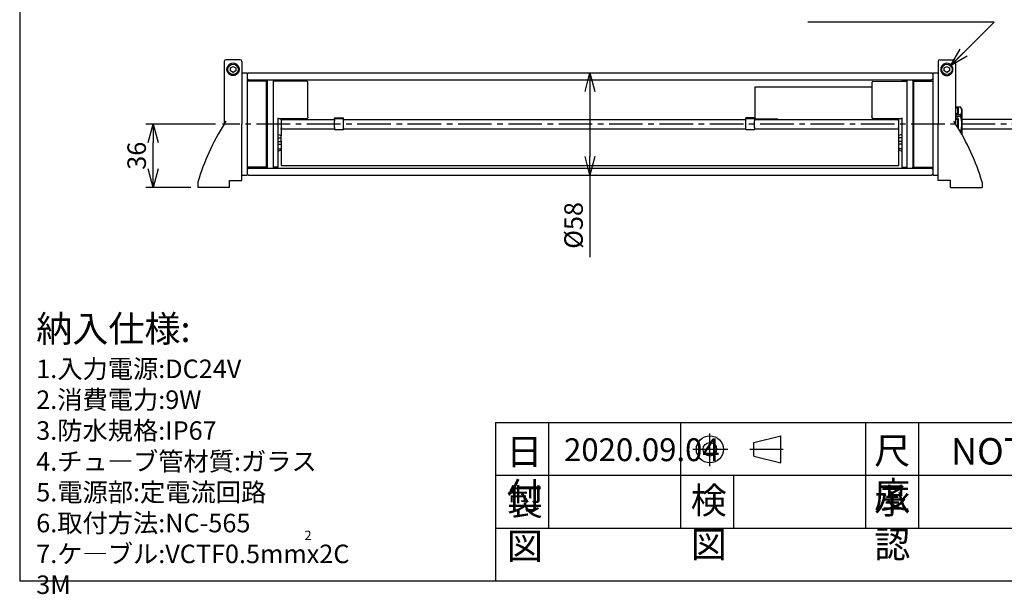
# Model space of a CAD drawing. Units: millimetres. Extents: x 0 to 840, y -20 to 570.
# Drawn here: x 0 to 559, y -8 to 319 of the extents above; entities that cross this region are included whole.
import ezdxf

# ---------------------------------------------------------------- set-up
doc = ezdxf.new("R2010")
doc.units = ezdxf.units.MM
doc.header["$PDMODE"] = 3
doc.linetypes.add('CENTER2', pattern=[28.575, 19.05, -3.175, 3.175, -3.175])
for name, color, linetype in [('center', 1, 'CENTER2'), ('contour', 2, 'Continuous'), ('dim', 3, 'Continuous'), ('mark', 6, 'Continuous')]:
    doc.layers.add(name, color=color, linetype=linetype)
doc.layers.add('frame', color=9, linetype='Continuous', lineweight=30)
doc.styles.add('JL', font='MS Mincho.ttf', dxfattribs={"width": 0.5, "height": 10})
doc.styles.get("Standard").update_dxf_attribs({"font": 'txt.shx', "bigfont": 'bigfont.shx'})
doc.dimstyles.get("Standard").update_dxf_attribs({"dimscale": 3, "dimtxt": 3.5, "dimasz": 3.5, "dimexe": 1.35, "dimexo": 1.35, "dimgap": 1.35, "dimtad": 1, "dimdsep": 46, "dimtxsty": 'Standard', "dimblk": 'OPEN30', "dimcen": 0.09, "dimclrd": 256, "dimclre": 256, "dimclrt": 3, "dimazin": 2, "dimtfac": 1, "dimtmove": 0, "dimatfit": 3, "dimldrblk": 'OPEN30', "dimfxl": 0.18, "dimtolj": 1, "dimtzin": 0, "dimarcsym": 0})

# ---------------------------------------------------------------- blocks, each defined once
blk = doc.blocks.new('_Open30')
at = {"color": 0, "linetype": 'ByBlock', "lineweight": -2}
for p, q in [((-1, 0.268), (0, 0)), ((0, 0), (-1, -0.268)), ((0, 0), (-1, 0))]:
    blk.add_line(p, q, dxfattribs=at)
blk = doc.blocks.new('*D32')
at = {"layer": 'Defpoints', "color": 0, "transparency": 16777216}
for p in [(75.67, 259.32), (115.08, 259.32), (101.08, 223.32)]:
    blk.add_point(p, dxfattribs=at)
at = {"layer": 'mark', "linetype": 'ByBlock', "lineweight": -2, "transparency": 16777216}
for p, q in [((111.03, 259.32), (71.62, 259.32)), ((75.67, 233.82), (75.67, 248.82)), ((97.03, 223.32), (71.62, 223.32))]:
    blk.add_line(p, q, dxfattribs=at)
at = {"layer": 'mark', "lineweight": -2, "transparency": 16777216, "xscale": 10.5, "yscale": 10.5, "zscale": 10.5}
for p, rotation in [((75.67, 259.32), 90), ((75.67, 223.32), 270)]:
    blk.add_blockref('_Open30', p, dxfattribs=dict(at, rotation=rotation))
at = {"layer": 'mark', "color": 3, "transparency": 16777216, "insert": (66.37, 241.32), "char_height": 10.5, "attachment_point": 5, "rotation": 90}
blk.add_mtext('\\A1;36', dxfattribs=at)
blk = doc.blocks.new('*D33')
at = {"layer": 'Defpoints', "color": 0, "transparency": 16777216}
for p in [(323.58, 288.32), (323.58, 230.32), (323.58, 230.32)]:
    blk.add_point(p, dxfattribs=at)
at = {"layer": 'mark', "linetype": 'ByBlock', "lineweight": -2, "transparency": 16777216}
for p, q in [((323.58, 277.82), (323.58, 240.82)), ((323.58, 230.32), (323.58, 183.72))]:
    blk.add_line(p, q, dxfattribs=at)
at = {"layer": 'mark', "lineweight": -2, "transparency": 16777216, "xscale": 10.5, "yscale": 10.5, "zscale": 10.5}
for p, rotation in [((323.58, 288.32), 90), ((323.58, 230.32), 270)]:
    blk.add_blockref('_Open30', p, dxfattribs=dict(at, rotation=rotation))
at = {"layer": 'mark', "color": 3, "transparency": 16777216, "insert": (314.28, 201.77), "char_height": 10.5, "attachment_point": 5, "rotation": 90}
blk.add_mtext('\\A1;%%C58', dxfattribs=at)

msp = doc.modelspace()

# ---------------------------------------------------------------- linework, layer by layer
for p, q in [((391.625, 65.146), (391.625, 83.673)), ((416.568, 70.876), (416.568, 78.551)), ((431.917, 67.039), (431.917, 82.388)), ((382.034, 74.714), (401.789, 74.714)), ((414.359, 74.714), (433.295, 74.714)), ((416.568, 70.876), (431.917, 67.039))]:
    msp.add_line(p, q)
at = {"ltscale": 5}
msp.add_line((416.568, 78.551), (431.917, 82.388), dxfattribs=at)
for radius in [7.675, 3.837]:
    msp.add_circle((391.625, 74.714), radius)
at = {"layer": 'center'}
msp.add_line((582.081, 259.322), (115.081, 259.322), dxfattribs=at)
at = {"layer": 'contour', "extrusion": (0, 1, 0)}
for p, q in [((116.081, 294.822), (116.081, 291.648)), ((116.081, 291.648), (116.081, 283.785)), ((125.081, 295.822), (117.081, 295.822)), ((119.581, 291.188), (121.081, 292.054)), ((119.581, 289.456), (119.581, 291.188)), ((121.081, 292.054), (122.581, 291.188)), ((122.581, 291.188), (122.581, 289.456)), ((126.081, 294.822), (126.081, 291.648)), ((126.081, 291.648), (126.081, 284.659)), ((521.081, 294.822), (521.081, 291.648)), ((521.081, 291.648), (521.081, 284.659)), ((522.081, 295.822), (530.081, 295.822)), ((524.581, 291.188), (526.081, 292.054)), ((524.581, 289.456), (524.581, 291.188)), ((526.081, 292.054), (527.581, 291.188)), ((527.581, 291.188), (527.581, 289.456)), ((531.081, 294.822), (531.081, 291.648)), ((531.081, 291.648), (531.081, 283.785)), ((121.081, 288.59), (119.581, 289.456)), ((122.581, 289.456), (121.081, 288.59)), ((126.081, 288.322), (129.081, 288.322)), ((129.081, 288.322), (129.081, 230.322)), ((518.081, 288.322), (518.081, 230.322)), ((518.081, 288.322), (521.081, 288.322)), ((526.081, 288.59), (524.581, 289.456)), ((527.581, 289.456), (526.081, 288.59)), ((116.081, 283.785), (116.081, 259.322)), ((126.081, 284.659), (126.081, 259.322)), ((126.081, 284.659), (126.081, 259.322)), ((140.081, 283.722), (129.081, 283.722)), ((140.081, 234.922), (140.081, 283.722)), ((140.245, 283.452), (140.081, 283.722)), ((140.245, 283.464), (140.245, 235.179)), ((140.435, 284.322), (140.435, 234.322)), ((140.435, 284.322), (143.803, 284.322)), ((143.803, 284.322), (143.803, 234.322)), ((144.166, 283.722), (143.803, 284.322)), ((146.581, 283.722), (144.166, 283.722)), ((163.09, 283.434), (146.581, 283.722)), ((163.581, 263.322), (163.581, 282.934)), ((417.073, 280.272), (417.073, 262.822)), ((483.581, 280.272), (417.073, 280.272)), ((483.581, 282.934), (483.581, 263.322)), ((484.073, 283.434), (500.581, 283.722)), ((500.581, 283.722), (502.996, 283.722)), ((502.996, 283.722), (503.36, 284.322)), ((503.36, 284.322), (503.36, 234.322)), ((503.36, 284.322), (506.728, 284.322)), ((506.728, 284.322), (506.728, 234.322)), ((506.918, 283.452), (507.081, 283.722)), ((506.918, 283.464), (506.918, 235.179)), ((507.081, 283.722), (507.081, 234.922)), ((507.081, 283.722), (518.081, 283.722)), ((521.081, 284.659), (521.081, 259.322)), ((521.081, 284.659), (521.081, 259.322)), ((531.081, 283.785), (531.081, 259.322)), ((146.581, 234.922), (146.581, 262.895)), ((178.701, 262.422), (178.701, 262.77)), ((178.701, 262.77), (183.701, 262.77)), ((183.701, 262.422), (183.701, 262.77)), ((416.961, 262.77), (411.961, 262.77)), ((411.961, 262.422), (411.961, 262.77)), ((416.961, 262.422), (416.961, 262.77)), ((500.581, 262.895), (500.581, 234.922)), ((126.081, 227.322), (126.081, 259.322)), ((148.281, 261.972), (148.281, 261.954)), ((148.281, 261.972), (178.701, 261.972)), ((148.281, 261.954), (148.281, 256.689)), ((178.701, 262.422), (178.701, 261.222)), ((178.701, 262.422), (183.701, 262.422)), ((178.701, 257.422), (178.701, 261.222)), ((178.701, 257.422), (178.701, 256.222)), ((183.701, 261.222), (183.701, 262.422)), ((183.701, 261.972), (411.961, 261.972)), ((183.701, 257.422), (183.701, 261.222)), ((183.701, 256.222), (183.701, 257.422)), ((411.961, 261.222), (411.961, 262.422)), ((411.961, 262.422), (416.961, 262.422)), ((411.961, 257.422), (411.961, 261.222)), ((411.961, 256.222), (411.961, 257.422)), ((416.961, 262.422), (416.961, 261.222)), ((416.961, 261.972), (498.881, 261.972)), ((416.961, 261.972), (498.881, 261.972)), ((416.961, 257.422), (416.961, 261.222)), ((416.961, 257.422), (416.961, 256.222)), ((417.573, 262.322), (430.073, 262.322)), ((430.073, 262.322), (430.073, 261.972)), ((484.073, 261.972), (484.073, 262.461)), ((487.881, 261.972), (487.881, 262.322)), ((498.881, 261.954), (498.881, 261.972)), ((498.881, 256.689), (498.881, 261.954)), ((521.081, 227.322), (521.081, 259.322)), ((146.581, 253.422), (148.281, 252.742)), ((146.581, 251.422), (148.281, 251.422)), ((148.281, 256.689), (148.281, 256.672)), ((148.281, 256.672), (148.281, 256.196)), ((148.281, 256.672), (178.701, 256.672)), ((148.281, 256.102), (148.281, 256.196)), ((148.281, 256.102), (148.281, 252.99)), ((148.281, 252.99), (148.281, 252.896)), ((148.281, 249.856), (148.281, 252.896)), ((178.701, 256.222), (183.701, 256.222)), ((183.701, 256.672), (411.961, 256.672)), ((411.961, 256.222), (416.961, 256.222)), ((416.961, 256.672), (498.881, 256.672)), ((416.961, 256.672), (498.881, 256.672)), ((498.881, 256.672), (498.881, 256.689)), ((498.881, 256.196), (498.881, 256.672)), ((498.881, 256.102), (498.881, 256.196)), ((498.881, 252.99), (498.881, 256.102)), ((500.581, 253.422), (498.881, 252.742)), ((498.881, 252.896), (498.881, 252.99)), ((498.881, 249.856), (498.881, 252.896)), ((500.581, 251.422), (498.881, 251.422)), ((146.581, 249.422), (148.281, 249.422)), ((146.581, 247.822), (148.281, 247.822)), ((148.281, 249.856), (148.281, 249.775)), ((148.281, 249.775), (148.281, 235.722)), ((498.881, 249.775), (498.881, 249.856)), ((498.881, 235.722), (498.881, 249.775)), ((500.581, 249.422), (498.881, 249.422)), ((500.581, 247.822), (498.881, 247.822)), ((146.581, 245.322), (148.281, 245.322)), ((146.581, 243.822), (148.281, 244.672)), ((500.581, 245.322), (498.881, 245.322)), ((498.881, 244.672), (500.581, 243.822)), ((140.081, 234.922), (129.081, 234.922)), ((140.245, 235.192), (140.081, 234.922)), ((144.166, 234.922), (143.803, 234.322)), ((146.581, 234.922), (144.166, 234.922)), ((148.281, 235.722), (498.881, 235.722)), ((500.581, 234.922), (502.996, 234.922)), ((502.996, 234.922), (503.36, 234.322)), ((506.918, 235.192), (507.081, 234.922)), ((507.081, 234.922), (518.081, 234.922)), ((126.081, 230.322), (129.081, 230.322)), ((140.435, 234.322), (143.803, 234.322)), ((140.831, 234.322), (142.831, 234.322)), ((503.36, 234.322), (506.728, 234.322)), ((518.081, 230.322), (521.081, 230.322)), ((101.081, 226.322), (101.081, 223.322)), ((119.081, 227.322), (126.081, 227.322)), ((119.081, 223.322), (119.081, 227.322)), ((528.081, 227.322), (521.081, 227.322)), ((528.081, 223.322), (528.081, 227.322)), ((546.081, 226.322), (546.081, 223.322)), ((119.081, 223.322), (101.081, 223.322)), ((528.081, 223.322), (546.081, 223.322))]:
    msp.add_line(p, q, dxfattribs=at)
at = {"layer": 'contour'}
for p, q in [((129.081, 287.522), (129.881, 288.322)), ((129.881, 284.322), (129.081, 285.122)), ((129.881, 288.322), (517.281, 288.322)), ((517.281, 288.322), (518.081, 287.522)), ((518.081, 285.122), (517.281, 284.322)), ((129.881, 284.322), (517.281, 284.322)), ((533.995, 268.822), (531.081, 268.822)), ((531.081, 268.559), (532.081, 268.559)), ((532.081, 268.559), (532.081, 265.322)), ((532.581, 268.271), (532.581, 265.322)), ((534.581, 267.822), (534.004, 268.822)), ((531.081, 265.322), (532.081, 265.322)), ((532.081, 264.822), (531.081, 264.822)), ((533.995, 264.544), (531.081, 264.544)), ((533.995, 263.599), (531.081, 263.599)), ((531.081, 262.822), (532.081, 262.822)), ((532.081, 265.322), (532.581, 265.322)), ((532.081, 265.322), (532.081, 264.822)), ((532.081, 262.822), (532.081, 262.082)), ((534.581, 267.822), (534.581, 266.683)), ((534.581, 266.683), (534.581, 259.322)), ((531.081, 262.082), (532.081, 262.082)), ((532.081, 262.082), (532.081, 257.724)), ((532.581, 262.322), (532.581, 256.906)), ((534.581, 262.072), (580.818, 262.072)), ((534.581, 259.322), (534.581, 253.487)), ((533.995, 255.044), (533.688, 255.044)), ((534.581, 256.572), (579.345, 256.572)), ((129.881, 234.322), (129.081, 233.522)), ((129.081, 231.122), (129.881, 230.322)), ((129.881, 234.322), (517.281, 234.322)), ((129.881, 230.322), (517.281, 230.322)), ((518.081, 233.522), (517.281, 234.322)), ((517.281, 230.322), (518.081, 231.122))]:
    msp.add_line(p, q, dxfattribs=at)
for centre in [(121.081, 290.322), (526.081, 290.322)]:
    msp.add_circle(centre, 2.98, dxfattribs=at)
for centre, radius, start, end in [((117.081, 294.822), 1, 90, 180), ((121.081, 290.322), 3.5, 22.27104, 157.72896), ((125.081, 294.822), 1, 0, 90), ((522.081, 294.822), 1, 90, 180), ((526.081, 290.322), 3.5, 22.27104, 157.72896), ((530.081, 294.822), 1, 0, 90), ((142.276, 283.464), 2.031, 155.03251, 180), ((163.081, 282.934), 0.5, 0, 89), ((484.081, 282.934), 0.5, 91, 180), ((504.887, 283.464), 2.031, 0, 24.96749), ((532.081, 265.322), 0.5, 270, 0), ((532.081, 262.322), 0.5, 0, 90), ((225.773, 189.553), 130, 147.54177, 163.57032), ((421.39, 189.553), 130, 16.42968, 32.45823), ((142.276, 235.179), 2.031, 180, 204.96749), ((504.887, 235.179), 2.031, 335.03251, 0)]:
    msp.add_arc(centre, radius, start, end, dxfattribs=at)
for centre, major_axis, ratio, start_param, end_param in [((532.081, 268.271), (-0.5, 0), 0.5773503, 3.1415927, 4.712389), ((532.081, 262.322), (0.5, 0), 0.48, 4.712389, 6.2831853)]:
    msp.add_ellipse(centre, major_axis=major_axis, ratio=ratio, start_param=start_param, end_param=end_param, dxfattribs=at)
for points, knots in [([(124.32, 291.648), (124.408, 291.434), (124.474, 291.211), (124.561, 290.764), (124.581, 290.538), (124.581, 290.091), (124.558, 289.856), (124.464, 289.392), (124.393, 289.164), (124.208, 288.731), (124.094, 288.525), (123.833, 288.146), (123.686, 287.973), (123.379, 287.673), (123.209, 287.534), (122.838, 287.286), (122.636, 287.178), (122.212, 287.002), (121.989, 286.934), (121.537, 286.844), (121.307, 286.822), (120.856, 286.822), (120.626, 286.844), (120.173, 286.934), (119.951, 287.002), (119.527, 287.178), (119.325, 287.286), (118.954, 287.534), (118.784, 287.673), (118.477, 287.973), (118.33, 288.146), (118.069, 288.525), (117.955, 288.731), (117.77, 289.164), (117.699, 289.392), (117.605, 289.856), (117.581, 290.091), (117.581, 290.538), (117.602, 290.764), (117.689, 291.211), (117.755, 291.434), (117.843, 291.648)], [3.9861105, 3.9861105, 3.9861105, 3.9861105, 4.6419689, 4.6419689, 5.3011184, 5.3011184, 6.0027608, 6.0027608, 6.7044033, 6.7044033, 7.4060457, 7.4060457, 8.1076882, 8.1076882, 8.7830903, 8.7830903, 9.4584923, 9.4584923, 10.1338944, 10.1338944, 10.8092965, 10.8092965, 11.4846986, 11.4846986, 12.1601007, 12.1601007, 12.8355028, 12.8355028, 13.5109049, 13.5109049, 14.2125473, 14.2125473, 14.9141898, 14.9141898, 15.6158322, 15.6158322, 16.3174747, 16.3174747, 16.9766241, 16.9766241, 17.6324825, 17.6324825, 17.6324825, 17.6324825]), ([(522.843, 291.648), (522.755, 291.434), (522.689, 291.211), (522.602, 290.764), (522.581, 290.538), (522.581, 290.091), (522.605, 289.856), (522.699, 289.392), (522.77, 289.164), (522.955, 288.731), (523.069, 288.525), (523.33, 288.146), (523.477, 287.973), (523.784, 287.673), (523.954, 287.534), (524.325, 287.286), (524.527, 287.178), (524.951, 287.002), (525.173, 286.934), (525.626, 286.844), (525.856, 286.822), (526.307, 286.822), (526.537, 286.844), (526.989, 286.934), (527.212, 287.002), (527.636, 287.178), (527.838, 287.286), (528.209, 287.534), (528.379, 287.673), (528.686, 287.973), (528.833, 288.146), (529.094, 288.525), (529.208, 288.731), (529.393, 289.164), (529.464, 289.392), (529.558, 289.856), (529.581, 290.091), (529.581, 290.538), (529.561, 290.764), (529.474, 291.211), (529.408, 291.434), (529.32, 291.648)], [3.9861105, 3.9861105, 3.9861105, 3.9861105, 4.6419689, 4.6419689, 5.3011184, 5.3011184, 6.0027608, 6.0027608, 6.7044033, 6.7044033, 7.4060457, 7.4060457, 8.1076882, 8.1076882, 8.7830903, 8.7830903, 9.4584923, 9.4584923, 10.1338944, 10.1338944, 10.8092965, 10.8092965, 11.4846986, 11.4846986, 12.1601007, 12.1601007, 12.8355028, 12.8355028, 13.5109049, 13.5109049, 14.2125473, 14.2125473, 14.9141898, 14.9141898, 15.6158322, 15.6158322, 16.3174747, 16.3174747, 16.9766241, 16.9766241, 17.6324825, 17.6324825, 17.6324825, 17.6324825]), ([(163.581, 263.322), (163.581, 263.256), (163.575, 263.19), (163.541, 263.022), (163.504, 262.922), (163.407, 262.751), (163.351, 262.677), (163.195, 262.521), (163.083, 262.447), (162.843, 262.348), (162.711, 262.322), (162.581, 262.322)], [0, 0, 0, 0, 0.09953358, 0.09953358, 0.2587873, 0.2587873, 0.39657535, 0.39657535, 0.59143901, 0.59143901, 0.78625877, 0.78625877, 0.78625877, 0.78625877]), ([(417.573, 262.322), (417.51, 262.322), (417.443, 262.334), (417.32, 262.385), (417.264, 262.423), (417.175, 262.512), (417.136, 262.569), (417.085, 262.692), (417.073, 262.759), (417.073, 262.822)], [1.5175761, 1.5175761, 1.5175761, 1.5175761, 1.70575826, 1.70575826, 1.89394042, 1.89394042, 2.08481584, 2.08481584, 2.27569126, 2.27569126, 2.27569126, 2.27569126]), ([(484.581, 262.322), (484.529, 262.322), (484.476, 262.326), (484.346, 262.347), (484.271, 262.368), (484.162, 262.413), (484.125, 262.431), (483.994, 262.505), (483.908, 262.574), (483.741, 262.761), (483.669, 262.888), (483.597, 263.12), (483.581, 263.221), (483.581, 263.322)], [0, 0, 0, 0, 0.07888137, 0.07888137, 0.19481977, 0.19481977, 0.25648295, 0.25648295, 0.41934949, 0.41934949, 0.63349822, 0.63349822, 0.78625877, 0.78625877, 0.78625877, 0.78625877]), ([(116.081, 259.322), (116.203, 259.513), (116.326, 259.705), (116.658, 260.222), (116.869, 260.547), (117.081, 260.87)], [5.4940796, 5.4940796, 5.4940796, 5.4940796, 6.1178194, 6.1178194, 7.1814785, 7.1814785, 7.1814785, 7.1814785]), ([(162.581, 262.322), (159.581, 262.322), (156.582, 262.322), (151.248, 262.322), (148.915, 262.322), (146.581, 262.322)], [0, 0, 0, 0, 9.0012249, 9.0012249, 16.0024913, 16.0024913, 16.0024913, 16.0024913]), ([(148.781, 261.322), (148.717, 261.395), (148.648, 261.474), (148.516, 261.626), (148.454, 261.699), (148.372, 261.803), (148.339, 261.845), (148.294, 261.913), (148.281, 261.939), (148.281, 261.954)], [0, 0, 0, 0, 0.29163025, 0.29163025, 0.58326049, 0.58326049, 0.78075838, 0.78075838, 0.97825626, 0.97825626, 0.97825626, 0.97825626]), ([(148.281, 256.689), (148.281, 256.705), (148.294, 256.731), (148.339, 256.799), (148.372, 256.841), (148.454, 256.944), (148.516, 257.017), (148.648, 257.169), (148.717, 257.249), (148.781, 257.322)], [2.51624192, 2.51624192, 2.51624192, 2.51624192, 2.7137398, 2.7137398, 2.91123769, 2.91123769, 3.20286794, 3.20286794, 3.49449818, 3.49449818, 3.49449818, 3.49449818]), ([(500.581, 262.322), (497.998, 262.322), (495.415, 262.322), (490.081, 262.322), (487.331, 262.322), (484.581, 262.322)], [0.5000778, 0.5000778, 0.5000778, 0.5000778, 8.2512846, 8.2512846, 16.5025691, 16.5025691, 16.5025691, 16.5025691]), ([(498.881, 261.954), (498.881, 261.937), (498.866, 261.907), (498.812, 261.829), (498.774, 261.781), (498.687, 261.674), (498.628, 261.605), (498.505, 261.463), (498.441, 261.389), (498.381, 261.322)], [2.51565993, 2.51565993, 2.51565993, 2.51565993, 2.73507136, 2.73507136, 2.95448278, 2.95448278, 3.22449048, 3.22449048, 3.49449818, 3.49449818, 3.49449818, 3.49449818]), ([(498.381, 257.322), (498.441, 257.254), (498.505, 257.181), (498.628, 257.038), (498.687, 256.97), (498.774, 256.863), (498.812, 256.815), (498.866, 256.736), (498.881, 256.706), (498.881, 256.689)], [0, 0, 0, 0, 0.2700077, 0.2700077, 0.5400154, 0.5400154, 0.75942683, 0.75942683, 0.97883825, 0.97883825, 0.97883825, 0.97883825]), ([(531.081, 259.322), (530.96, 259.513), (530.837, 259.705), (530.504, 260.222), (530.293, 260.547), (530.081, 260.87)], [5.4940796, 5.4940796, 5.4940796, 5.4940796, 6.1178194, 6.1178194, 7.1814785, 7.1814785, 7.1814785, 7.1814785])]:
    msp.add_open_spline(points, degree=3, knots=knots, dxfattribs=at)
for points, weights in [([(534.581, 266.683), (534.581, 267.692), (533.995, 268.822)], [1, 1.07449146366, 1.08944405132]), ([(533.995, 268.822), (534.004, 268.822), (534.004, 268.822)], [1.31093092414, 1.31201069633, 1.31201069633]), ([(533.995, 264.544), (534.581, 265.674), (534.581, 266.683)], [1.08944405132, 1.07449146366, 1]), ([(533.995, 263.599), (534.013, 264.072), (533.995, 264.544)], [1.31093092414, 1.31309046852, 1.31093092414]), ([(534.581, 259.322), (534.581, 261.34), (533.995, 263.599)], [1, 1.07449146366, 1.08944405132]), ([(533.995, 255.044), (534.581, 257.304), (534.581, 259.322)], [1.08944405132, 1.07449146366, 1]), ([(534.004, 254.499), (534.005, 254.772), (533.995, 255.044)], [1.31198517367, 1.31217670434, 1.31093092414])]:
    msp.add_rational_spline(points, weights, degree=2, dxfattribs=at)
at = {"layer": 'frame'}
for p, q in [((270, 90), (840, 90)), ((270, 90), (270, 0)), ((300, 90), (300, 30)), ((375, 90), (375, 30)), ((480, 90), (480, 30)), ((510, 90), (510, 30)), ((270, 60), (585, 60)), ((405, 60), (405, 30)), ((270, 30), (840, 30))]:
    msp.add_line(p, q, dxfattribs=at)
msp.add_lwpolyline([(840, 0), (840, 570), (0, 570), (0, 0)], close=True, dxfattribs=at)

# ---------------------------------------------------------------- texts
at = {"attachment_point": 1, "style": 'JL'}
for s, insert, char_height in [('\\Ftxt.shx,bigfont.shx|c128;日 付', (276.037, 80.974), 15), ('{\\Ftxt,bigfont|c128;20\\Ftxt,bigfont|c136;20.09.04}', (308.88, 80.949), 12.95455), ('\\Ftxt.shx,bigfont.shx|c128;尺 度', (484.87, 81.395), 15), ('{\\Ftxt,bigfont|c128;NOT/S}', (528.404, 81.058), 15), ('\\Ftxt.shx,bigfont.shx|c128;製 図', (276.458, 52.307), 15), ('\\Ftxt.shx,bigfont.shx|c128;検 図', (380.717, 53.202), 15), ('\\Ftxt.shx,bigfont.shx|c128;承 認', (484.925, 53.202), 15)]:
    msp.add_mtext(s, dxfattribs=dict(at, insert=insert, char_height=char_height))
at = {"layer": 'dim', "insert": (9.387, 150.63), "char_height": 10, "attachment_point": 1}
msp.add_mtext('{\\H1.5x;納入仕様:\\P\\H0.7x;1.入力電源:\\Ftxt,bigfont|c136;DC24V\\Ftxt,bigfont|c128;\\P2.消費電力:\\Ftxt,bigfont|c136;9\\Ftxt,bigfont|c128;W\\P\\Ftxt,bigfont|c136;3.\\Ftxt,bigfont|c128;防水規格:IP67\\P\\Ftxt,bigfont|c136;4\\Ftxt,bigfont|c128;.チュ―ブ管材質:ガラス\\P\\Ftxt,bigfont|c136;5.\\Ftxt,bigfont|c128;電源部:定電流回路\\Ftxt,bigfont|c136;\\P6.\\Ftxt,bigfont|c128;取付方法:NC-565\\P\\Ftxt,bigfont|c136;7.\\Ftxt,bigfont|c128;ケ―ブル:\\Ftxt,bigfont|c136;VCTF0.5mmx2C 3M}', dxfattribs=at)
at = {"layer": 'dim', "insert": (161.639, 28.538), "char_height": 5.25, "attachment_point": 1}
msp.add_mtext_dynamic_manual_height_columns('{\\Ftxt,bigfont|c136;2}', width=156.54033, gutter_width=12.5, heights=[0], dxfattribs=at)

# ---------------------------------------------------------------- dimensions: what is measured, and where the dimension line sits
at = {"layer": 'mark'}
dim = msp.add_linear_dim(base=(323.581, 230.322), p1=(323.581, 288.322), p2=(323.581, 230.322), angle=90, text='%%C<>', dimstyle='Standard', override={"dimarcsym": 1}, dxfattribs=at)
dim.commit()
dim.dimension.update_dxf_attribs({"geometry": '*D33', "text_midpoint": (323.581, 201.772), "dimtype": 160})
dim = msp.add_linear_dim(base=(75.673, 259.322), p1=(101.081, 223.322), p2=(115.081, 259.322), angle=90, dimstyle='Standard', override={"dimarcsym": 1}, dxfattribs=at)
dim.commit()
dim.dimension.update_dxf_attribs({"geometry": '*D32', "text_midpoint": (66.373, 241.322)})

# ---------------------------------------------------------------- leaders
msp.add_leader([(528.189, 292.429), (552.847, 317.087), (447.285, 317.087)], dimstyle='Standard', override={"dimgap": 1.35, "dimtad": 0, "dimarcsym": 1}, dxfattribs=at)

doc.saveas('drawing.dxf')
